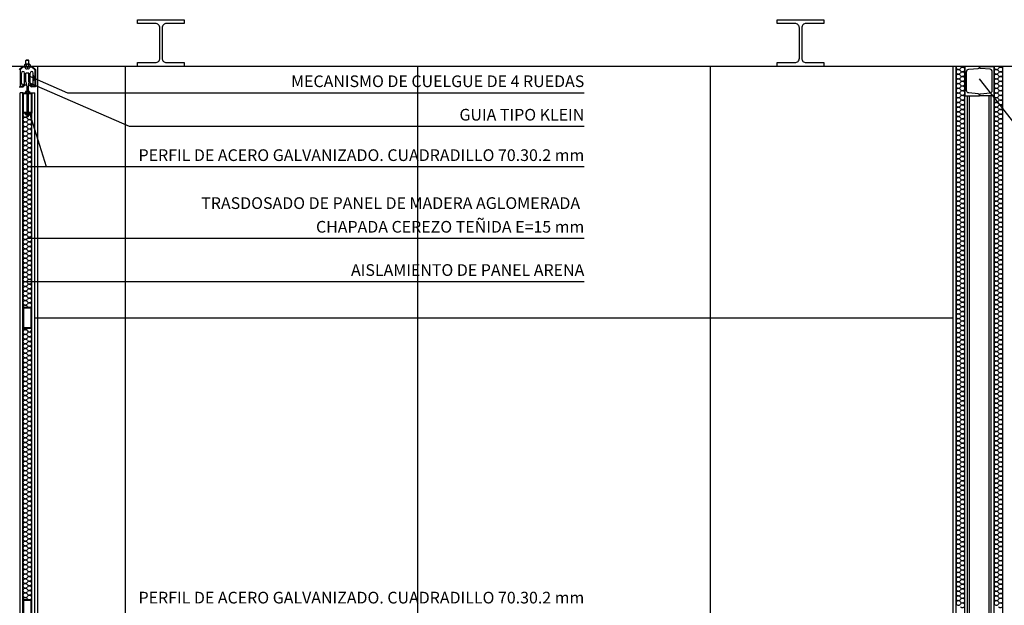
# Model space of a CAD drawing. Units: inches. Extents: x 1 to 536, y 5 to 116.
# Drawn here: x 506 to 509, y 107 to 109 of the extents above; entities that cross this region are included whole.
import ezdxf
from ezdxf.enums import TextEntityAlignment as Align

# ---------------------------------------------------------------- set-up
doc = ezdxf.new("R2010")
doc.units = ezdxf.units.IN
doc.header["$MEASUREMENT"] = 0
for name, color, linetype in [('01', 1, 'Continuous'), ('02', 7, 'Continuous'), ('03', 3, 'Continuous'), ('251', 251, 'Continuous'), ('252', 252, 'Continuous'), ('PERFILES', 118, 'Continuous'), ('TEXTO1', 12, 'Continuous'), ('TEXTO2', 2, 'Continuous')]:
    doc.layers.add(name, color=color, linetype=linetype)
doc.styles.add('R1', font='romans.shx')

# ---------------------------------------------------------------- blocks, each defined once
blk = doc.blocks.new('B160')
blk.add_lwpolyline([(-0.08, 0), (-0.08, 0.013), (-0.019, 0.013, 0.414214), (-0.004, 0.028), (-0.004, 0.132, 0.414214), (-0.019, 0.147), (-0.08, 0.147), (-0.08, 0.16), (0.08, 0.16), (0.08, 0.147), (0.019, 0.147, 0.414214), (0.004, 0.132), (0.004, 0.028, 0.414214), (0.019, 0.013), (0.08, 0.013), (0.08, 0)], format="xyb", close=True)
blk = doc.blocks.new('U100')
blk.add_lwpolyline([(0.0459, 0.0932, 0.391021), (0.05, 0.0977), (0.05, 0.1), (0, 0.1), (0, 0), (0.05, 0), (0.05, 0.0023, 0.391021), (0.0459, 0.0068), (0.0138, 0.0094, -0.391021), (0.006, 0.0179), (0.006, 0.0821, -0.391021), (0.0138, 0.0906)], format="xyb", close=True)

msp = doc.modelspace()

# ---------------------------------------------------------------- linework, layer by layer
at = {"layer": '01'}
for p, q in [((508.9669, 105.5753), (508.9669, 108.4553)), ((509.1269, 105.5753), (509.1269, 108.4553)), ((505.7669, 102.5453), (505.7669, 108.3653)), ((505.7769, 108.3653), (505.7669, 108.3653)), ((505.7769, 102.5453), (505.7769, 108.3653)), ((505.8069, 102.5453), (505.8069, 108.3653)), ((505.8069, 108.3653), (505.8169, 108.3653)), ((505.8169, 102.5453), (505.8169, 108.3653))]:
    msp.add_line(p, q, dxfattribs=at)
at = {"layer": '01', "ltscale": 0.03}
for p, q in [((508.9969, 105.7253), (508.9969, 108.4553)), ((509.0969, 105.7253), (509.0969, 108.4553))]:
    msp.add_line(p, q, dxfattribs=at)
at = {"layer": '01'}
for centre, start, end in [((508.9749, 108.4528), 161.7844, 330), ((508.9749, 108.4367), 30, 330), ((508.9749, 108.4206), 30, 330), ((508.9888, 108.4448), 210, 150), ((508.9888, 108.4287), 210, 150), ((508.9888, 108.4608), 223.424, 316.5768), ((509.1049, 108.4528), 161.7844, 330), ((509.1049, 108.4367), 30, 330), ((509.1049, 108.4206), 30, 330), ((509.1188, 108.4448), 210, 150), ((509.1188, 108.4287), 210, 150), ((509.1188, 108.4608), 223.424, 316.5768), ((508.9749, 108.4046), 30, 330), ((508.9749, 108.3885), 30, 330), ((508.9888, 108.4126), 210, 150), ((508.9888, 108.3965), 210, 150), ((509.1049, 108.4046), 30, 330), ((509.1049, 108.3885), 30, 330), ((509.1188, 108.4126), 210, 150), ((509.1188, 108.3965), 210, 150), ((508.9749, 108.3724), 30, 330), ((508.9749, 108.3563), 30, 330), ((508.9888, 108.3804), 210, 150), ((508.9888, 108.3644), 210, 150), ((509.1049, 108.3724), 30, 330), ((509.1049, 108.3563), 30, 330), ((509.1188, 108.3804), 210, 150), ((509.1188, 108.3644), 210, 150), ((508.9749, 108.3403), 30, 330), ((508.9749, 108.3242), 30, 330), ((508.9888, 108.3483), 210, 150), ((508.9888, 108.3322), 210, 150), ((509.1049, 108.3403), 30, 330), ((509.1049, 108.3242), 30, 330), ((509.1188, 108.3483), 210, 150), ((509.1188, 108.3322), 210, 150), ((505.7849, 108.2896), 134.3946, 308.7615), ((505.7988, 108.2976), 237.7008, 343.4136), ((508.9749, 108.3081), 30, 330), ((508.9749, 108.292), 30, 330), ((508.9888, 108.3161), 210, 150), ((508.9888, 108.3001), 210, 150), ((509.1049, 108.3081), 30, 330), ((509.1049, 108.292), 30, 330), ((509.1188, 108.3161), 210, 150), ((509.1188, 108.3001), 210, 150), ((505.7849, 108.2735), 30, 330), ((505.7849, 108.2574), 30, 330), ((505.7988, 108.2815), 210, 125.8823), ((505.7988, 108.2654), 210, 150), ((508.9749, 108.2759), 30, 330), ((508.9749, 108.2599), 30, 330), ((508.9888, 108.284), 210, 150), ((508.9888, 108.2679), 210, 150), ((508.9888, 108.2518), 210, 150), ((509.1049, 108.2759), 30, 330), ((509.1049, 108.2599), 30, 330), ((509.1188, 108.284), 210, 150), ((509.1188, 108.2679), 210, 150), ((509.1188, 108.2518), 210, 150), ((505.7849, 108.2413), 30, 330), ((505.7849, 108.2252), 30, 330), ((505.7988, 108.2494), 210, 150), ((505.7988, 108.2333), 210, 150), ((505.7988, 108.2172), 210, 150), ((508.9749, 108.2438), 30, 330), ((508.9749, 108.2277), 30, 330), ((508.9888, 108.2358), 210, 150), ((508.9888, 108.2197), 210, 150), ((509.1049, 108.2438), 30, 330), ((509.1049, 108.2277), 30, 330), ((509.1188, 108.2358), 210, 150), ((509.1188, 108.2197), 210, 150), ((505.7849, 108.2092), 30, 330), ((505.7849, 108.1931), 30, 330), ((505.7988, 108.2011), 210, 150), ((505.7988, 108.1851), 210, 150), ((508.9749, 108.2116), 30, 330), ((508.9749, 108.1956), 30, 330), ((508.9888, 108.2036), 210, 150), ((508.9888, 108.1875), 210, 150), ((509.1049, 108.2116), 30, 330), ((509.1049, 108.1956), 30, 330), ((509.1188, 108.2036), 210, 150), ((509.1188, 108.1875), 210, 150), ((505.7849, 108.177), 30, 330), ((505.7849, 108.1609), 30, 330), ((505.7988, 108.169), 210, 150), ((505.7988, 108.1529), 210, 150), ((508.9749, 108.1795), 30, 330), ((508.9749, 108.1634), 30, 330), ((508.9888, 108.1714), 210, 150), ((508.9888, 108.1554), 210, 150), ((509.1049, 108.1795), 30, 330), ((509.1049, 108.1634), 30, 330), ((509.1188, 108.1714), 210, 150), ((509.1188, 108.1554), 210, 150), ((505.7849, 108.1449), 30, 330), ((505.7849, 108.1288), 30, 330), ((505.7988, 108.1368), 210, 150), ((505.7988, 108.1207), 210, 150), ((508.9749, 108.1473), 30, 330), ((508.9749, 108.1313), 30, 330), ((508.9888, 108.1393), 210, 150), ((508.9888, 108.1232), 210, 150), ((509.1049, 108.1473), 30, 330), ((509.1049, 108.1313), 30, 330), ((509.1188, 108.1393), 210, 150), ((509.1188, 108.1232), 210, 150), ((505.7849, 108.1127), 30, 330), ((505.7849, 108.0966), 30, 330), ((505.7988, 108.1047), 210, 150), ((505.7988, 108.0886), 210, 150), ((508.9749, 108.1152), 30, 330), ((508.9749, 108.0991), 30, 330), ((508.9749, 108.083), 30, 330), ((508.9888, 108.1071), 210, 150), ((508.9888, 108.0911), 210, 150), ((509.1049, 108.1152), 30, 330), ((509.1049, 108.0991), 30, 330), ((509.1049, 108.083), 30, 330), ((509.1188, 108.1071), 210, 150), ((509.1188, 108.0911), 210, 150), ((505.7849, 108.0806), 30, 330), ((505.7849, 108.0645), 30, 330), ((505.7988, 108.0725), 210, 150), ((505.7988, 108.0564), 210, 150), ((508.9749, 108.0669), 30, 330), ((508.9749, 108.0509), 30, 330), ((508.9888, 108.075), 210, 150), ((508.9888, 108.0589), 210, 150), ((509.1049, 108.0669), 30, 330), ((509.1049, 108.0509), 30, 330), ((509.1188, 108.075), 210, 150), ((509.1188, 108.0589), 210, 150), ((505.7849, 108.0484), 30, 330), ((505.7849, 108.0323), 30, 330), ((505.7849, 108.0162), 30, 330), ((505.7988, 108.0404), 210, 150), ((505.7988, 108.0243), 210, 150), ((508.9749, 108.0348), 30, 330), ((508.9749, 108.0187), 30, 330), ((508.9888, 108.0428), 210, 150), ((508.9888, 108.0268), 210, 150), ((509.1049, 108.0348), 30, 330), ((509.1049, 108.0187), 30, 330), ((509.1188, 108.0428), 210, 150), ((509.1188, 108.0268), 210, 150), ((505.7849, 108.0002), 30, 330), ((505.7849, 107.9841), 30, 330), ((505.7988, 108.0082), 210, 150), ((505.7988, 107.9921), 210, 150), ((508.9749, 108.0026), 30, 330), ((508.9749, 107.9866), 30, 330), ((508.9888, 108.0107), 210, 150), ((508.9888, 107.9946), 210, 150), ((509.1049, 108.0026), 30, 330), ((509.1049, 107.9866), 30, 330), ((509.1188, 108.0107), 210, 150), ((509.1188, 107.9946), 210, 150), ((505.7849, 107.968), 30, 330), ((505.7849, 107.9519), 30, 330), ((505.7988, 107.9761), 210, 150), ((505.7988, 107.96), 210, 150), ((508.9749, 107.9705), 30, 330), ((508.9749, 107.9544), 30, 330), ((508.9888, 107.9785), 210, 150), ((508.9888, 107.9624), 210, 150), ((509.1049, 107.9705), 30, 330), ((509.1049, 107.9544), 30, 330), ((509.1188, 107.9785), 210, 150), ((509.1188, 107.9624), 210, 150), ((505.7849, 107.9359), 30, 330), ((505.7849, 107.9198), 30, 330), ((505.7988, 107.9439), 210, 150), ((505.7988, 107.9278), 210, 150), ((508.9749, 107.9383), 30, 330), ((508.9749, 107.9223), 30, 330), ((508.9888, 107.9464), 210, 150), ((508.9888, 107.9303), 210, 150), ((508.9888, 107.9142), 210, 150), ((509.1049, 107.9383), 30, 330), ((509.1049, 107.9223), 30, 330), ((509.1188, 107.9464), 210, 150), ((509.1188, 107.9303), 210, 150), ((509.1188, 107.9142), 210, 150), ((505.7849, 107.9037), 30, 330), ((505.7849, 107.8876), 30, 330), ((505.7988, 107.9117), 210, 150), ((505.7988, 107.8957), 210, 150), ((508.9749, 107.9062), 30, 330), ((508.9749, 107.8901), 30, 330), ((508.9888, 107.8981), 210, 150), ((508.9888, 107.8821), 210, 150), ((509.1049, 107.9062), 30, 330), ((509.1049, 107.8901), 30, 330), ((509.1188, 107.8981), 210, 150), ((509.1188, 107.8821), 210, 150), ((505.7849, 107.8716), 30, 330), ((505.7849, 107.8555), 30, 330), ((505.7988, 107.8796), 210, 150), ((505.7988, 107.8635), 210, 150), ((505.7988, 107.8474), 210, 150), ((508.9749, 107.874), 30, 330), ((508.9749, 107.8579), 30, 330), ((508.9888, 107.866), 210, 150), ((508.9888, 107.8499), 210, 150), ((509.1049, 107.874), 30, 330), ((509.1049, 107.8579), 30, 330), ((509.1188, 107.866), 210, 150), ((509.1188, 107.8499), 210, 150), ((505.7849, 107.8394), 30, 330), ((505.7849, 107.8233), 30, 330), ((505.7988, 107.8314), 210, 150), ((505.7988, 107.8153), 210, 150), ((508.9749, 107.8419), 30, 330), ((508.9749, 107.8258), 30, 330), ((508.9888, 107.8338), 210, 150), ((508.9888, 107.8178), 210, 150), ((509.1049, 107.8419), 30, 330), ((509.1049, 107.8258), 30, 330), ((509.1188, 107.8338), 210, 150), ((509.1188, 107.8178), 210, 150), ((505.7849, 107.8072), 30, 330), ((505.7849, 107.7912), 30, 330), ((505.7988, 107.7992), 210, 150), ((505.7988, 107.7831), 210, 150), ((508.9749, 107.8097), 30, 330), ((508.9749, 107.7936), 30, 330), ((508.9888, 107.8017), 210, 150), ((508.9888, 107.7856), 210, 150), ((509.1049, 107.8097), 30, 330), ((509.1049, 107.7936), 30, 330), ((509.1188, 107.8017), 210, 150), ((509.1188, 107.7856), 210, 150), ((505.7849, 107.7751), 30, 330), ((505.7849, 107.759), 30, 330), ((505.7988, 107.7671), 210, 150), ((505.7988, 107.751), 210, 150), ((508.9749, 107.7776), 30, 330), ((508.9749, 107.7615), 30, 330), ((508.9888, 107.7695), 210, 150), ((508.9888, 107.7534), 210, 150), ((509.1049, 107.7776), 30, 330), ((509.1049, 107.7615), 30, 330), ((509.1188, 107.7695), 210, 150), ((509.1188, 107.7534), 210, 150), ((505.7849, 107.7429), 30, 330), ((505.7849, 107.7269), 30, 330), ((505.7988, 107.7349), 210, 150), ((505.7988, 107.7188), 210, 150), ((508.9749, 107.7454), 30, 330), ((508.9749, 107.7293), 30, 330), ((508.9749, 107.7133), 30, 330), ((508.9888, 107.7374), 210, 150), ((508.9888, 107.7213), 210, 150), ((509.1049, 107.7454), 30, 330), ((509.1049, 107.7293), 30, 330), ((509.1049, 107.7133), 30, 330), ((509.1188, 107.7374), 210, 150), ((509.1188, 107.7213), 210, 150), ((505.7849, 107.7108), 30, 330), ((505.7849, 107.6947), 30, 330), ((505.7849, 107.6786), 30, 330), ((505.7988, 107.7027), 210, 150), ((505.7988, 107.6867), 210, 150), ((508.9749, 107.6972), 30, 330), ((508.9749, 107.6811), 30, 330), ((508.9888, 107.7052), 210, 150), ((508.9888, 107.6891), 210, 150), ((509.1049, 107.6972), 30, 330), ((509.1049, 107.6811), 30, 330), ((509.1188, 107.7052), 210, 150), ((509.1188, 107.6891), 210, 150), ((505.7849, 107.6626), 30, 330), ((505.7849, 107.6465), 30, 330), ((505.7988, 107.6706), 210, 150), ((505.7988, 107.6545), 210, 150), ((508.9749, 107.665), 30, 330), ((508.9749, 107.6489), 30, 330), ((508.9888, 107.6731), 210, 150), ((508.9888, 107.657), 210, 150), ((509.1049, 107.665), 30, 330), ((509.1049, 107.6489), 30, 330), ((509.1188, 107.6731), 210, 150), ((509.1188, 107.657), 210, 150), ((505.7849, 107.6304), 30, 180.7212), ((505.7988, 107.6384), 210, 150), ((508.9749, 107.6329), 30, 330), ((508.9749, 107.6168), 30, 330), ((508.9888, 107.6409), 210, 150), ((508.9888, 107.6248), 210, 150), ((509.1049, 107.6329), 30, 330), ((509.1049, 107.6168), 30, 330), ((509.1188, 107.6409), 210, 150), ((509.1188, 107.6248), 210, 150), ((508.9749, 107.6007), 30, 330), ((508.9749, 107.5846), 30, 330), ((508.9888, 107.6088), 210, 150), ((508.9888, 107.5927), 210, 150), ((509.1049, 107.6007), 30, 330), ((509.1049, 107.5846), 30, 330), ((509.1188, 107.6088), 210, 150), ((509.1188, 107.5927), 210, 150), ((505.7849, 107.5468), 30, 330), ((505.7849, 107.5629), 198.6032, 330), ((505.7988, 107.5548), 210, 42.9208), ((505.7988, 107.5548), 137.0792, 150), ((508.9749, 107.5686), 30, 330), ((508.9749, 107.5525), 30, 330), ((508.9888, 107.5766), 210, 150), ((508.9888, 107.5605), 210, 150), ((508.9888, 107.5444), 210, 150), ((509.1049, 107.5686), 30, 330), ((509.1049, 107.5525), 30, 330), ((509.1188, 107.5766), 210, 150), ((509.1188, 107.5605), 210, 150), ((509.1188, 107.5444), 210, 150), ((505.7849, 107.5307), 30, 330), ((505.7849, 107.5146), 30, 330), ((505.7988, 107.5387), 210, 150), ((505.7988, 107.5227), 210, 150), ((508.9749, 107.5364), 30, 330), ((508.9749, 107.5203), 30, 330), ((508.9888, 107.5284), 210, 150), ((508.9888, 107.5123), 210, 150), ((509.1049, 107.5364), 30, 330), ((509.1049, 107.5203), 30, 330), ((509.1188, 107.5284), 210, 150), ((509.1188, 107.5123), 210, 150), ((505.7849, 107.4986), 30, 330), ((505.7849, 107.4825), 30, 330), ((505.7988, 107.5066), 210, 150), ((505.7988, 107.4905), 210, 150), ((508.9749, 107.5043), 30, 330), ((508.9749, 107.4882), 30, 330), ((508.9888, 107.4962), 210, 150), ((508.9888, 107.4801), 210, 150), ((509.1049, 107.5043), 30, 330), ((509.1049, 107.4882), 30, 330), ((509.1188, 107.4962), 210, 150), ((509.1188, 107.4801), 210, 150), ((505.7849, 107.4664), 30, 330), ((505.7849, 107.4503), 30, 330), ((505.7988, 107.4744), 210, 150), ((505.7988, 107.4584), 210, 150), ((508.9749, 107.4721), 30, 330), ((508.9749, 107.456), 30, 330), ((508.9888, 107.4641), 210, 150), ((508.9888, 107.448), 210, 150), ((509.1049, 107.4721), 30, 330), ((509.1049, 107.456), 30, 330), ((509.1188, 107.4641), 210, 150), ((509.1188, 107.448), 210, 150), ((505.7849, 107.4342), 30, 330), ((505.7849, 107.4182), 30, 330), ((505.7988, 107.4423), 210, 150), ((505.7988, 107.4262), 210, 150), ((505.7988, 107.4101), 210, 150), ((508.9749, 107.4399), 30, 330), ((508.9749, 107.4239), 30, 330), ((508.9888, 107.4319), 210, 150), ((508.9888, 107.4158), 210, 150), ((509.1049, 107.4399), 30, 330), ((509.1049, 107.4239), 30, 330), ((509.1188, 107.4319), 210, 150), ((509.1188, 107.4158), 210, 150), ((505.7849, 107.4021), 30, 330), ((505.7849, 107.386), 30, 330), ((505.7988, 107.3941), 210, 150), ((505.7988, 107.378), 210, 150), ((508.9749, 107.4078), 30, 330), ((508.9749, 107.3917), 30, 330), ((508.9749, 107.3756), 30, 330), ((508.9888, 107.3998), 210, 150), ((508.9888, 107.3837), 210, 150), ((509.1049, 107.4078), 30, 330), ((509.1049, 107.3917), 30, 330), ((509.1049, 107.3756), 30, 330), ((509.1188, 107.3998), 210, 150), ((509.1188, 107.3837), 210, 150), ((505.7849, 107.3699), 30, 330), ((505.7849, 107.3539), 30, 330), ((505.7988, 107.3619), 210, 150), ((505.7988, 107.3458), 210, 150), ((508.9749, 107.3596), 30, 330), ((508.9749, 107.3435), 30, 330), ((508.9888, 107.3676), 210, 150), ((508.9888, 107.3515), 210, 150), ((509.1049, 107.3596), 30, 330), ((509.1049, 107.3435), 30, 330), ((509.1188, 107.3676), 210, 150), ((509.1188, 107.3515), 210, 150), ((505.7849, 107.3378), 30, 330), ((505.7849, 107.3217), 30, 330), ((505.7988, 107.3297), 210, 150), ((505.7988, 107.3137), 210, 150), ((508.9749, 107.3274), 30, 330), ((508.9749, 107.3113), 30, 330), ((508.9888, 107.3354), 210, 150), ((508.9888, 107.3194), 210, 150), ((509.1049, 107.3274), 30, 330), ((509.1049, 107.3113), 30, 330), ((509.1188, 107.3354), 210, 150), ((509.1188, 107.3194), 210, 150), ((505.7849, 107.3056), 30, 330), ((505.7849, 107.2896), 30, 330), ((505.7988, 107.2976), 210, 150), ((505.7988, 107.2815), 210, 150), ((508.9749, 107.2953), 30, 330), ((508.9749, 107.2792), 30, 330), ((508.9888, 107.3033), 210, 150), ((508.9888, 107.2872), 210, 150), ((509.1049, 107.2953), 30, 330), ((509.1049, 107.2792), 30, 330), ((509.1188, 107.3033), 210, 150), ((509.1188, 107.2872), 210, 150), ((505.7849, 107.2735), 30, 330), ((505.7849, 107.2574), 30, 330), ((505.7849, 107.2413), 30, 330), ((505.7988, 107.2654), 210, 150), ((505.7988, 107.2494), 210, 150), ((508.9749, 107.2631), 30, 330), ((508.9749, 107.247), 30, 330), ((508.9888, 107.2711), 210, 150), ((508.9888, 107.2551), 210, 150), ((509.1049, 107.2631), 30, 330), ((509.1049, 107.247), 30, 330), ((509.1188, 107.2711), 210, 150), ((509.1188, 107.2551), 210, 150), ((505.7849, 107.2252), 30, 330), ((505.7849, 107.2092), 30, 330), ((505.7988, 107.2333), 210, 150), ((505.7988, 107.2172), 210, 150), ((508.9749, 107.2309), 30, 330), ((508.9749, 107.2149), 30, 330), ((508.9888, 107.239), 210, 150), ((508.9888, 107.2229), 210, 150), ((509.1049, 107.2309), 30, 330), ((509.1049, 107.2149), 30, 330), ((509.1188, 107.239), 210, 150), ((509.1188, 107.2229), 210, 150), ((505.7849, 107.1931), 30, 330), ((505.7849, 107.177), 30, 330), ((505.7988, 107.2011), 210, 150), ((505.7988, 107.1851), 210, 150), ((508.9749, 107.1988), 30, 330), ((508.9749, 107.1827), 30, 330), ((508.9888, 107.2068), 210, 150), ((508.9888, 107.1907), 210, 150), ((508.9888, 107.1747), 210, 150), ((509.1049, 107.1988), 30, 330), ((509.1049, 107.1827), 30, 330), ((509.1188, 107.2068), 210, 150), ((509.1188, 107.1907), 210, 150), ((509.1188, 107.1747), 210, 150), ((505.7849, 107.1609), 30, 330), ((505.7849, 107.1449), 30, 330), ((505.7988, 107.169), 210, 150), ((505.7988, 107.1529), 210, 150), ((508.9749, 107.1666), 30, 330), ((508.9749, 107.1506), 30, 330), ((508.9888, 107.1586), 210, 150), ((508.9888, 107.1425), 210, 150), ((509.1049, 107.1666), 30, 330), ((509.1049, 107.1506), 30, 330), ((509.1188, 107.1586), 210, 150), ((509.1188, 107.1425), 210, 150), ((505.7849, 107.1288), 30, 330), ((505.7849, 107.1127), 30, 330), ((505.7988, 107.1368), 210, 150), ((505.7988, 107.1207), 210, 150), ((508.9749, 107.1345), 30, 330), ((508.9749, 107.1184), 30, 330), ((508.9888, 107.1264), 210, 150), ((508.9888, 107.1104), 210, 150), ((509.1049, 107.1345), 30, 330), ((509.1049, 107.1184), 30, 330), ((509.1188, 107.1264), 210, 150), ((509.1188, 107.1104), 210, 150), ((505.7849, 107.0966), 30, 330), ((505.7849, 107.0806), 30, 330), ((505.7988, 107.1047), 210, 150), ((505.7988, 107.0886), 210, 150), ((505.7988, 107.0725), 210, 150), ((508.9749, 107.1023), 30, 330), ((508.9749, 107.0862), 30, 330), ((508.9888, 107.0943), 210, 150), ((508.9888, 107.0782), 210, 150), ((509.1049, 107.1023), 30, 330), ((509.1049, 107.0862), 30, 330), ((509.1188, 107.0943), 210, 150), ((509.1188, 107.0782), 210, 150), ((505.7849, 107.0645), 30, 330), ((505.7849, 107.0484), 30, 330), ((505.7988, 107.0564), 210, 150), ((505.7988, 107.0404), 210, 150), ((508.9749, 107.0702), 30, 330), ((508.9749, 107.0541), 30, 330), ((508.9888, 107.0621), 210, 150), ((508.9888, 107.0461), 210, 150), ((509.1049, 107.0702), 30, 330), ((509.1049, 107.0541), 30, 330), ((509.1188, 107.0621), 210, 150), ((509.1188, 107.0461), 210, 150), ((505.7849, 107.0323), 30, 330), ((505.7849, 107.0162), 30, 330), ((505.7988, 107.0243), 210, 150), ((505.7988, 107.0082), 210, 150), ((508.9749, 107.038), 30, 330), ((508.9749, 107.0219), 30, 330), ((508.9749, 107.0059), 30, 330), ((508.9888, 107.03), 210, 150), ((508.9888, 107.0139), 210, 150), ((509.1049, 107.038), 30, 330), ((509.1049, 107.0219), 30, 330), ((509.1049, 107.0059), 30, 330), ((509.1188, 107.03), 210, 150), ((509.1188, 107.0139), 210, 150), ((505.7849, 107.0002), 30, 330), ((505.7849, 106.9841), 30, 330), ((505.7988, 106.9921), 210, 150), ((505.7988, 106.9761), 210, 150), ((508.9749, 106.9898), 30, 330), ((508.9749, 106.9737), 30, 330), ((508.9888, 106.9978), 210, 150), ((508.9888, 106.9817), 210, 150), ((509.1049, 106.9898), 30, 330), ((509.1049, 106.9737), 30, 330), ((509.1188, 106.9978), 210, 150), ((509.1188, 106.9817), 210, 150), ((505.7849, 106.968), 30, 330), ((505.7849, 106.9519), 30, 330), ((505.7988, 106.96), 210, 150), ((505.7988, 106.9439), 210, 150), ((508.9749, 106.9576), 30, 330), ((508.9749, 106.9416), 30, 330), ((508.9888, 106.9657), 210, 150), ((508.9888, 106.9496), 210, 150), ((509.1049, 106.9576), 30, 330), ((509.1049, 106.9416), 30, 330), ((509.1188, 106.9657), 210, 150), ((509.1188, 106.9496), 210, 150), ((505.7849, 106.9359), 30, 330), ((505.7849, 106.9198), 30, 330), ((505.7988, 106.9278), 210, 150), ((505.7988, 106.9117), 210, 150), ((508.9749, 106.9255), 30, 330), ((508.9749, 106.9094), 30, 330), ((508.9888, 106.9335), 210, 150), ((508.9888, 106.9174), 210, 150), ((509.1049, 106.9255), 30, 330), ((509.1049, 106.9094), 30, 330), ((509.1188, 106.9335), 210, 150), ((509.1188, 106.9174), 210, 150), ((505.7849, 106.9037), 30, 330), ((505.7849, 106.8876), 30, 330), ((505.7849, 106.8716), 30, 330), ((505.7988, 106.8957), 210, 150), ((505.7988, 106.8796), 210, 150), ((508.9749, 106.8933), 30, 330), ((508.9749, 106.8772), 30, 330), ((508.9888, 106.9014), 210, 150), ((508.9888, 106.8853), 210, 150), ((509.1049, 106.8933), 30, 330), ((509.1049, 106.8772), 30, 330), ((509.1188, 106.9014), 210, 150), ((509.1188, 106.8853), 210, 150), ((505.7849, 106.8555), 30, 330), ((505.7849, 106.8394), 30, 330), ((505.7988, 106.8635), 210, 150), ((505.7988, 106.8474), 210, 150), ((508.9749, 106.8612), 30, 330), ((508.9749, 106.8451), 30, 330), ((508.9888, 106.8692), 210, 150), ((508.9888, 106.8531), 210, 150), ((508.9888, 106.8371), 210, 150), ((509.1049, 106.8612), 30, 330), ((509.1049, 106.8451), 30, 330), ((509.1188, 106.8692), 210, 150), ((509.1188, 106.8531), 210, 150), ((509.1188, 106.8371), 210, 150), ((505.7849, 106.8233), 30, 330), ((505.7849, 106.8072), 30, 330), ((505.7988, 106.8314), 210, 150), ((505.7988, 106.8153), 210, 150), ((508.9749, 106.829), 30, 330), ((508.9749, 106.8129), 30, 330), ((508.9888, 106.821), 210, 150), ((508.9888, 106.8049), 210, 150), ((509.1049, 106.829), 30, 330), ((509.1049, 106.8129), 30, 330), ((509.1188, 106.821), 210, 150), ((509.1188, 106.8049), 210, 150), ((505.7849, 106.7912), 30, 330), ((505.7849, 106.7751), 30, 330), ((505.7988, 106.7992), 210, 150), ((505.7988, 106.7831), 210, 150), ((508.9749, 106.7969), 30, 330), ((508.9749, 106.7808), 30, 330), ((508.9888, 106.7888), 210, 150), ((508.9888, 106.7727), 210, 150), ((509.1049, 106.7969), 30, 330), ((509.1049, 106.7808), 30, 330), ((509.1188, 106.7888), 210, 150), ((509.1188, 106.7727), 210, 150), ((505.7849, 106.759), 30, 330), ((505.7849, 106.7429), 30, 330), ((505.7988, 106.7671), 210, 150), ((505.7988, 106.751), 210, 150), ((508.9749, 106.7647), 30, 330), ((508.9749, 106.7486), 30, 330), ((508.9888, 106.7567), 210, 150), ((508.9888, 106.7406), 210, 150), ((509.1049, 106.7647), 30, 330), ((509.1049, 106.7486), 30, 330), ((509.1188, 106.7567), 210, 150), ((509.1188, 106.7406), 210, 150), ((505.7849, 106.7269), 30, 330), ((505.7849, 106.7108), 30, 330), ((505.7988, 106.7349), 210, 150), ((505.7988, 106.7188), 210, 150), ((505.7988, 106.7027), 210, 150), ((508.9749, 106.7326), 30, 330), ((508.9749, 106.7165), 30, 330), ((508.9888, 106.7245), 210, 150), ((508.9888, 106.7084), 210, 150), ((509.1049, 106.7326), 30, 330), ((509.1049, 106.7165), 30, 330), ((509.1188, 106.7245), 210, 150), ((509.1188, 106.7084), 210, 150), ((505.7849, 106.6947), 30, 330), ((505.7849, 106.6786), 30, 330), ((505.7988, 106.6867), 210, 150), ((505.7988, 106.6706), 210, 150), ((508.9749, 106.7004), 30, 330), ((508.9749, 106.6843), 30, 330), ((508.9888, 106.6924), 210, 150), ((508.9888, 106.6763), 210, 150), ((509.1049, 106.7004), 30, 330), ((509.1049, 106.6843), 30, 330), ((509.1188, 106.6924), 210, 150), ((509.1188, 106.6763), 210, 150), ((505.7849, 106.6626), 30, 330), ((505.7849, 106.6465), 30, 330), ((505.7988, 106.6545), 210, 150), ((505.7988, 106.6384), 210, 150), ((508.9749, 106.6682), 30, 330), ((508.9749, 106.6522), 30, 330), ((508.9749, 106.6361), 30, 330), ((508.9888, 106.6602), 210, 150), ((508.9888, 106.6441), 210, 150), ((509.1049, 106.6682), 30, 330), ((509.1049, 106.6522), 30, 330), ((509.1049, 106.6361), 30, 330), ((509.1188, 106.6602), 210, 150), ((509.1188, 106.6441), 210, 150), ((505.7849, 106.6304), 30, 180.7212), ((508.9749, 106.62), 30, 330), ((508.9888, 106.6281), 210, 150), ((508.9888, 106.612), 210, 150), ((509.1049, 106.62), 30, 330), ((509.1188, 106.6281), 210, 150), ((509.1188, 106.612), 210, 150)]:
    msp.add_arc(centre, 0.00804, start, end, dxfattribs=at)
at = {"layer": '02'}
for p, q in [((506.1669, 108.4553), (503.9467, 108.4553)), ((508.3552, 108.4553), (506.3285, 108.4553)), ((510.5109, 108.4553), (508.5152, 108.4553))]:
    msp.add_line(p, q, dxfattribs=at)
at = {"layer": '02', "ltscale": 0.03}
msp.add_line((505.8269, 108.4553), (505.8269, 102.5353), dxfattribs=at)
at = {"layer": '03'}
for p, q in [((506.1685, 108.4553), (506.1685, 108.4553)), ((506.3285, 108.4553), (506.3285, 108.4553)), ((508.3552, 108.4553), (508.3552, 108.4553)), ((508.5152, 108.4553), (508.5152, 108.4553)), ((508.9569, 105.5753), (508.9569, 108.4553))]:
    msp.add_line(p, q, dxfattribs=at)
at = {"layer": '251'}
for p, q in [((505.7819, 108.4613), (505.7819, 108.4553)), ((505.7989, 108.4628), (505.7849, 108.4628)), ((505.7879, 108.4767), (505.7869, 108.4757)), ((505.7969, 108.4757), (505.7869, 108.4757)), ((505.7869, 108.4628), (505.7869, 108.4757)), ((505.7959, 108.4767), (505.7879, 108.4767)), ((505.7879, 108.4613), (505.7879, 108.4553)), ((505.7969, 108.4757), (505.7959, 108.4767)), ((505.7959, 108.4613), (505.7959, 108.4553)), ((505.7969, 108.4628), (505.7969, 108.4757)), ((505.8019, 108.4613), (505.8019, 108.4553)), ((505.7644, 108.4444), (505.7752, 108.4553)), ((505.7669, 108.4434), (505.7763, 108.4528)), ((505.7669, 108.4434), (505.7669, 108.3878)), ((505.7719, 108.3978), (505.7719, 108.4328)), ((505.8085, 108.4553), (505.7752, 108.4553)), ((505.8075, 108.4528), (505.7763, 108.4528)), ((505.7819, 108.3978), (505.7819, 108.4328)), ((505.7969, 108.4328), (505.7869, 108.4328)), ((505.7869, 108.4028), (505.7869, 108.4328)), ((505.7909, 108.4488), (505.7909, 108.4468)), ((505.7929, 108.4488), (505.7909, 108.4488)), ((505.7929, 108.4488), (505.7929, 108.4468)), ((505.7969, 108.4028), (505.7969, 108.4328)), ((505.8019, 108.3978), (505.8019, 108.4328)), ((505.8169, 108.4434), (505.8075, 108.4528)), ((505.8194, 108.4444), (505.8085, 108.4553)), ((505.8119, 108.3978), (505.8119, 108.4328)), ((505.8169, 108.4434), (505.8169, 108.3878)), ((505.8194, 108.4444), (505.8194, 108.3853)), ((505.7694, 108.4078), (505.7694, 108.4228)), ((505.7694, 108.4228), (505.7719, 108.4228)), ((505.7694, 108.4078), (505.7719, 108.4078)), ((505.7819, 108.4228), (505.7869, 108.4228)), ((505.7819, 108.4078), (505.7869, 108.4078)), ((505.7869, 108.4028), (505.7896, 108.3853)), ((505.7969, 108.4028), (505.7941, 108.3853)), ((505.8019, 108.4228), (505.7969, 108.4228)), ((505.8019, 108.4078), (505.7969, 108.4078)), ((505.8144, 108.4228), (505.8119, 108.4228)), ((505.8144, 108.4078), (505.8119, 108.4078)), ((505.8144, 108.4078), (505.8144, 108.4228)), ((505.7644, 108.3853), (505.7779, 108.3853)), ((505.7669, 108.3878), (505.7769, 108.3878)), ((505.7819, 108.3928), (505.7769, 108.3878)), ((505.7854, 108.3928), (505.7779, 108.3853)), ((505.7854, 108.3928), (505.7819, 108.3928)), ((505.7851, 108.3691), (505.7851, 108.3653)), ((505.7973, 108.3698), (505.7865, 108.3698)), ((505.789, 108.3691), (505.789, 108.3653)), ((505.7941, 108.3853), (505.7896, 108.3853)), ((505.7896, 108.3853), (505.7896, 108.3698)), ((505.7896, 108.3633), (505.7896, 108.2973)), ((505.7941, 108.3853), (505.7941, 108.3698)), ((505.7941, 108.3633), (505.7941, 108.2973)), ((505.7948, 108.3691), (505.7948, 108.3653)), ((505.7983, 108.3928), (505.8019, 108.3928)), ((505.7983, 108.3928), (505.8058, 108.3853)), ((505.7986, 108.3691), (505.7986, 108.3653)), ((505.8019, 108.3928), (505.8069, 108.3878)), ((505.8194, 108.3853), (505.8058, 108.3853)), ((505.8169, 108.3878), (505.8069, 108.3878)), ((509.0065, 105.7253), (509.0065, 108.3553)), ((509.0133, 105.7253), (509.0133, 108.3553)), ((509.0805, 105.7253), (509.0805, 108.3553)), ((509.0872, 105.7253), (509.0872, 108.3553)), ((505.7851, 108.2915), (505.7851, 108.2953)), ((505.789, 108.2915), (505.789, 108.2953)), ((505.7948, 108.2915), (505.7948, 108.2953)), ((505.7986, 108.2915), (505.7986, 108.2953)), ((505.7973, 108.2908), (505.7865, 108.2908)), ((505.7896, 108.2908), (505.7896, 108.2836)), ((505.7901, 108.2832), (505.7896, 108.2836)), ((505.7941, 108.2836), (505.7896, 108.2836)), ((505.7937, 108.2832), (505.7901, 108.2832)), ((505.7941, 108.2836), (505.7937, 108.2832)), ((505.7941, 108.2908), (505.7941, 108.2836))]:
    msp.add_line(p, q, dxfattribs=at)
for points in [[(505.8069, 108.3653), (505.8069, 108.2953), (505.7769, 108.2953), (505.7769, 108.3653)], [(505.8049, 108.3633), (505.8049, 108.2973), (505.7789, 108.2973), (505.7789, 108.3633)], [(505.7769, 107.6303), (505.7769, 107.5603), (505.8069, 107.5603), (505.8069, 107.6303)], [(505.7789, 107.6283), (505.7789, 107.5623), (505.8049, 107.5623), (505.8049, 107.6283)], [(505.7769, 106.6303), (505.7769, 106.5603), (505.8069, 106.5603), (505.8069, 106.6303)], [(505.7789, 106.6283), (505.7789, 106.5623), (505.8049, 106.5623), (505.8049, 106.6283)]]:
    msp.add_lwpolyline(points, close=True, dxfattribs=at)
for centre, radius, start, end in [((505.7849, 108.459), 0.00375, 36.8699, 143.1301), ((505.7919, 108.4567), 0.00608, 48.8879, 131.1121), ((505.7989, 108.459), 0.00375, 36.8699, 143.1301), ((505.7769, 108.4328), 0.005, 360, 180), ((505.7919, 108.4568), 0.01, 203.5782, 264.2608), ((505.7919, 108.4568), 0.01, 275.7392, 336.4218), ((505.8069, 108.4328), 0.005, 0, 180), ((505.7769, 108.3978), 0.005, 180, 0), ((505.8069, 108.3978), 0.005, 180, 0), ((505.787, 108.3668), 0.00305, 51.1199, 128.8801), ((505.7919, 108.3631), 0.00668, 64.0108, 115.9892), ((505.7967, 108.3668), 0.00305, 51.1199, 128.8801), ((505.787, 108.2938), 0.00305, 231.1199, 308.8801), ((505.7919, 108.2975), 0.00668, 244.0108, 295.9892), ((505.7967, 108.2938), 0.00305, 231.1199, 308.8801)]:
    msp.add_arc(centre, radius, start, end, dxfattribs=at)
at = {"layer": '252'}
for p, q in [((506.1269, 104.6353), (506.1269, 108.4553)), ((507.1269, 104.6353), (507.1269, 108.4553)), ((508.1269, 102.5353), (508.1269, 108.4553))]:
    msp.add_line(p, q, dxfattribs=at)
at = {"layer": '252', "ltscale": 0.03}
msp.add_line((505.8169, 107.5953), (508.9569, 107.5953), dxfattribs=at)
at = {"layer": 'TEXTO1'}
for p, q in [((505.7969, 108.4228), (505.9289, 108.3654)), ((505.7969, 108.3999), (506.1395, 108.251)), ((509.046, 108.4129), (509.1808, 108.2424)), ((505.9289, 108.3654), (507.6959, 108.3655)), ((505.7986, 108.2953), (505.8565, 108.1127)), ((506.1395, 108.251), (507.6959, 108.251)), ((505.7907, 108.1127), (507.6959, 108.1127)), ((505.7907, 107.8675), (507.696, 107.8675)), ((505.7907, 107.7196), (507.696, 107.7197))]:
    msp.add_line(p, q, dxfattribs=at)

# ---------------------------------------------------------------- block references
at = {"layer": 'PERFILES', "rotation": 359.9999999999707}
for name, p in [('B160', (506.2485, 108.4553)), ('B160', (508.4352, 108.4553)), ('U100', (508.9969, 108.3553))]:
    msp.add_blockref(name, p, dxfattribs=at)
at = {"layer": 'PERFILES', "xscale": -1, "rotation": 359.999999999943}
msp.add_blockref('U100', (509.0969, 108.3553), dxfattribs=at)

# ---------------------------------------------------------------- texts
at = {"layer": 'TEXTO2', "style": 'R1'}
for s, p in [('MECANISMO DE CUELGUE DE 4 RUEDAS', (507.6959, 108.3722)), ('GUIA TIPO KLEIN', (507.6959, 108.2577)), ('PERFIL DE ACERO GALVANIZADO. CUADRADILLO 70.30.2 mm', (507.6959, 108.1194)), ('TRASDOSADO DE PANEL DE MADERA AGLOMERADA', (507.6816, 107.9553)), ('CHAPADA CEREZO TEÑIDA E=15 mm', (507.6959, 107.8743)), ('AISLAMIENTO DE PANEL ARENA', (507.6959, 107.7264)), ('PERFIL DE ACERO GALVANIZADO. CUADRADILLO 70.30.2 mm', (507.6959, 106.6058))]:
    msp.add_text(s, height=0.04, dxfattribs=at).set_placement(p, align=Align.BOTTOM_RIGHT)

doc.saveas('drawing.dxf')
